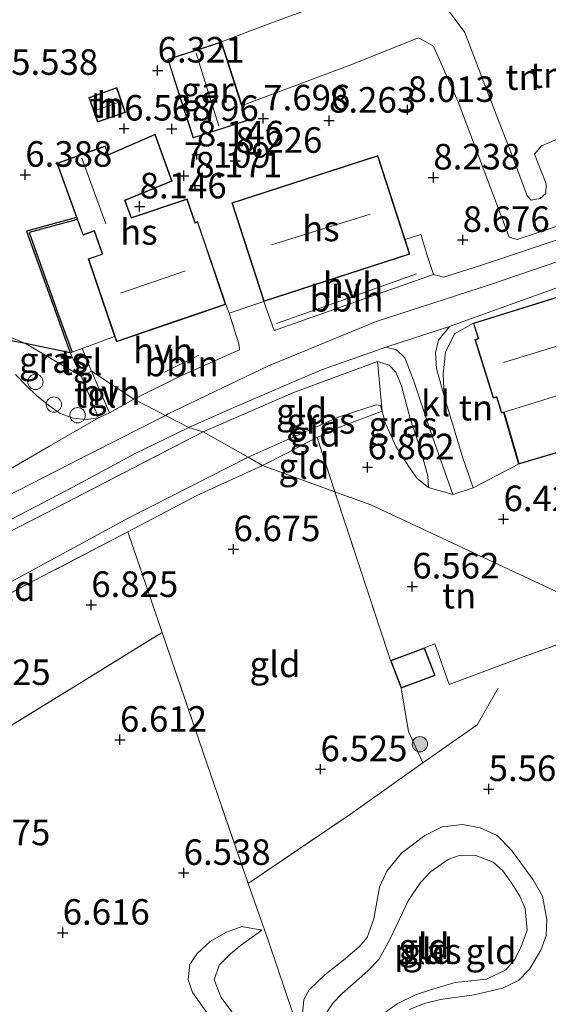
# Model space of a CAD drawing. Units: metres. Extents: x 159998 to 170008, y 424998 to 428099.
# Drawn here: x 161614 to 161666, y 426937 to 427033 of the extents above; entities that cross this region are included whole.
import ezdxf
from ezdxf.enums import TextEntityAlignment as Align

# ---------------------------------------------------------------- set-up
doc = ezdxf.new("R2010")
doc.units = ezdxf.units.M
doc.linetypes.add('IE-TERREINAFSCHEIDING', pattern=[10, 8, -2])
doc.layers.get('0').update_dxf_attribs({"lineweight": 25})
for name, color, linetype, lineweight in [('B-ME-AL-OVERIG-L-B1', 7, 'Continuous', 18), ('B-ME-AL-OVERIG-S-B1', 7, 'Continuous', 18), ('B-ME-GR-BOOM-S-B1', 93, 'Continuous', 18), ('B-ME-GW-GRONDWERKLIJN-L-B1', 10, 'Continuous', 25), ('B-ME-GW-HOOGTEPUNT-S-B1', 10, 'Continuous', 25), ('B-ME-GW-KRUINLIJN-L-B1', 93, 'Continuous', 18), ('B-ME-GW-TEENLIJN-L-B1', 93, 'Continuous', 18), ('B-ME-IE-GRASLAND-GV-B6', 93, 'Continuous', 18), ('B-ME-IE-GRONDWERKLIJN-GROND_INGERICHT-GV-B6', 253, 'Continuous', 18), ('B-ME-IE-HULPGEOMETRIE-L-B1', 53, 'Continuous', 18), ('B-ME-IE-TERREINAFSCHEIDING-DOORGANG-L-B1', 8, 'IE-TERREINAFSCHEIDING-KUNSTMATIG-OPEN', 18), ('B-ME-IE-TERREINAFSCHEIDING-HAAG-L-B1', 10, 'Continuous', 25), ('B-ME-IE-TERREINAFSCHEIDING-RASTERHEKWERK-L-B1', 8, 'IE-TERREINAFSCHEIDING', 18), ('B-ME-KG-KADASTRAAL-DAKRAND-L-B1', 13, 'Continuous', 18), ('B-ME-KG-KADASTRAAL-NOKLIJN-L-B1', 13, 'Continuous', 18), ('B-ME-OG-BEBOUWING-GV-B6', 173, 'Continuous', 18), ('B-ME-OG-BREUK-L-B1', 10, 'Continuous', 25), ('B-ME-OG-WATER-GV-B6', 153, 'Continuous', 18), ('B-ME-VH-VERH_SOORT-BITUMEN-GV-B6', 8, 'IE-TERREINAFSCHEIDING-NATUURLIJK-HOUTWAL', 18), ('B-ME-VH-VERH_SOORT-HALF_VERHARDING-GV-B6', 8, 'IE-TERREINAFSCHEIDING-NATUURLIJK-HOUTWAL', 18), ('B-ME-VH-VERH_SOORT-KLINKERS-GV-B6', 8, 'IE-TERREINAFSCHEIDING-NATUURLIJK-HOUTWAL', 18), ('B-ME-VH-VERH_SOORT-TEGELS-GV-B6', 8, 'Continuous', 18)]:
    doc.layers.add(name, color=color, linetype=linetype, lineweight=lineweight)
doc.styles.add('NLCS-ISO', font='NLCS-ISO.TTF')
doc.linetypes.add('IE-TERREINAFSCHEIDING-KUNSTMATIG-OPEN', pattern='A,7,-1.5,[67,NLCS.SHX,S=0.75,R=0,X=0,Y=0],-1.5', length=10)
doc.linetypes.add('IE-TERREINAFSCHEIDING-NATUURLIJK-HOUTWAL', pattern='A,7,-1.5,[67,NLCS.SHX,S=0.75,R=45,X=0,Y=0],-1.5,7,-1.5,[70,NLCS.SHX,S=0.75,R=0,X=0,Y=0],-1.5', length=20)

# ---------------------------------------------------------------- blocks, each defined once
blk = doc.blocks.new('dtb')
blk.add_circle((0, 0), 0.75)
blk = doc.blocks.new('boom')
blk.add_hatch(color=256).paths.add_polyline_path([(-0.75, 0, 1), (0.75, 0, 1)])
blk.add_circle((0, 0), 0.75)
blk = doc.blocks.new('hoogtepunt')
for p, q in [((-0.5, 0), (0.5, 0)), ((0, 0.5), (0, -0.5))]:
    blk.add_line(p, q)

msp = doc.modelspace()

# ---------------------------------------------------------------- linework, layer by layer
at = {"layer": 'B-ME-AL-OVERIG-L-B1'}
msp.add_line((161631.897, 427000.653, 8.982), (161628.544, 426998.979, 8.892), dxfattribs=at)
msp.add_polyline3d([(161639.505, 427003.733, 8.982), (161646.28, 427006.123, 8.994), (161653.228, 427008.592, 8.937)], dxfattribs=at)
at = {"layer": 'B-ME-GW-GRONDWERKLIJN-L-B1'}
msp.add_polyline3d([(161620.003, 427013.93, 8.279), (161615.279, 427012.642, 8.323), (161618.112, 427004.759, 8.477), (161619.484, 427000.941, 8.551)], dxfattribs=at)
at = {"layer": 'B-ME-GW-KRUINLIJN-L-B1'}
for points in [[(161683.187, 427046.837, 6.176), (161686.114, 427044.051, 7.031), (161689.32, 427039.154, 7.898), (161691.044, 427035.46, 8.595), (161691.036, 427033.062, 8.775), (161690.243, 427030.102, 8.944), (161689.173, 427028.212, 8.978), (161687.225, 427026.654, 8.989), (161668.676, 427018.777, 8.831), (161668.518, 427018.55, 8.888), (161669.47, 427015.182, 8.876), (161668.589, 427013.794, 8.876), (161663.067, 427011.971, 8.708), (161662.29, 427012.192, 8.663), (161657.285, 427025.432, 7.459), (161655.08, 427030.418, 7.02), (161654.845, 427030.937, 6.998), (161653.41, 427031.692, 7.043), (161646.796, 427029.062, 7.29), (161636.135, 427025.087, 7.416)], [(161628.632, 426994.745, 9.022), (161628.915, 426994.888, 9.021), (161638.738, 426999.586, 9.053), (161649.257, 427003.948, 9.122), (161660.464, 427007.551, 9.15), (161672.424, 427011.65, 9.146)], [(161655.932, 426996.627, 7.99), (161655.834, 426998.821, 8.49), (161656.052, 427000.934, 8.79), (161656.943, 427002.736, 8.853), (161658.786, 427003.786, 8.823)], [(161654.405, 426987.673, 6.887), (161654.334, 426988.798, 7.141), (161653.654, 426991.32, 7.56), (161652.603, 426994.442, 8.02), (161651.753, 426997.635, 8.601), (161651.192, 426998.966, 8.795), (161650.546, 426999.669, 8.872), (161649.392, 427000.029, 8.879)], [(161658.767, 426987.644, 6.628), (161657.732, 426990.672, 7.166), (161655.932, 426996.627, 7.99)], [(161477.489, 426919.943, 9.011), (161488.617, 426925.854, 9.269), (161498.97, 426930.65, 9.532), (161509.806, 426935.995, 9.625), (161521.044, 426941.839, 9.649), (161531.975, 426947.258, 9.459), (161539.057, 426950.951, 9.346), (161544.576, 426954.394, 9.172), (161553.365, 426960.516, 9.12), (161559.933, 426965.128, 9.096), (161566.667, 426968.703, 9.12), (161573.222, 426971.544, 9.172), (161580.607, 426974.272, 9.164), (161587.869, 426976.729, 9.193), (161596.676, 426979.437, 9.176), (161607.954, 426984.192, 9.108), (161619.245, 426989.984, 9.059), (161628.632, 426994.745, 9.022)], [(161652.537, 426936.566, 5.576), (161653.982, 426937.168, 5.564), (161655.567, 426937.574, 5.553), (161658.852, 426938.02, 5.564), (161661.634, 426938.655, 5.598), (161663.213, 426939.421, 5.564), (161664.274, 426940.526, 5.564), (161665.406, 426942.392, 5.553), (161665.907, 426943.815, 5.576), (161665.968, 426945.404, 5.587), (161665.567, 426947.668, 5.531), (161664.632, 426949.275, 5.497), (161662.538, 426952.177, 5.452), (161661.108, 426953.611, 5.463), (161659.461, 426954.375, 5.564), (161657.712, 426954.676, 5.587), (161655.73, 426954.455, 5.609), (161654.023, 426953.63, 5.677), (161651.748, 426951.872, 5.654), (161650.302, 426950.124, 5.632), (161649.605, 426948.56, 5.564), (161649.039, 426945.442, 5.632), (161648.397, 426943.642, 5.699), (161647.619, 426942.717, 5.699), (161646.083, 426941.398, 5.711), (161644.268, 426940.004, 5.711), (161642.704, 426938.515, 5.598), (161642.201, 426937.559, 5.621), (161642.061, 426936.143, 5.621)], [(161596.991, 426881.67, 6.547), (161604.154, 426889.18, 6.48), (161608.13, 426892.697, 6.525), (161612.898, 426896.417, 6.536), (161618.772, 426901.834, 6.468), (161625.64, 426908.273, 6.345), (161631.086, 426914.173, 6.356), (161636.608, 426920.367, 6.401), (161638.864, 426922.741, 6.288), (161639.969, 426924.438, 6.277), (161640.249, 426925.658, 6.243), (161639.432, 426927.578, 6.21), (161637.318, 426930.523, 6.255), (161633.085, 426935.736, 6.412), (161631.272, 426938.246, 6.446), (161630.854, 426939.514, 6.446), (161631.018, 426940.993, 6.513), (161631.737, 426942.047, 6.592), (161633.014, 426943.249, 6.637), (161634.553, 426944.102, 6.513), (161636.104, 426944.7, 6.367), (161638.085, 426944.348, 6.108)]]:
    msp.add_polyline3d(points, dxfattribs=at)
at = {"layer": 'B-ME-GW-TEENLIJN-L-B1'}
msp.add_line((161658.767, 426987.644, 6.628), (161663.225, 426989.971, 6.618), dxfattribs=at)
for points in [[(161634.129, 427031.319, 5.943), (161638.349, 427032.917, 5.864), (161643.126, 427034.664, 5.876), (161647.962, 427036.28, 5.684), (161650.576, 427036.943, 5.426), (161652.711, 427037.285, 5.358), (161653.652, 427036.931, 5.358), (161654.902, 427036.352, 5.358), (161657.968, 427032.224, 5.808), (161660.414, 427025.786, 6.157), (161662.517, 427020.338, 6.416), (161664.056, 427016.247, 6.663), (161664.463, 427015.807, 6.663), (161665.319, 427015.986, 6.652), (161665.889, 427016.452, 6.528), (161665.925, 427017.406, 6.416), (161664.765, 427020.314, 6.224), (161665.471, 427021.131, 6.269), (161672.871, 427024.246, 6.427)], [(161649.871, 426995.159, 7.06), (161649.68, 426995.697, 7.038), (161649.28, 426995.776, 7.06), (161645.562, 426994.561, 7.105), (161636.728, 426990.664, 7.028)], [(161649.871, 426995.159, 7.06), (161650.184, 426993.94, 6.992), (161651.238, 426991.649, 6.903), (161652.445, 426989.774, 6.887), (161653.274, 426988.562, 6.83), (161654.405, 426987.673, 6.887)], [(161636.728, 426990.664, 7.028), (161625.048, 426984.702, 7.173), (161609.079, 426976.068, 7.341), (161592.93, 426967.717, 7.364), (161589.185, 426966.021, 7.506)], [(161638.085, 426944.348, 6.108), (161635.954, 426942.802, 5.985), (161635.01, 426942.015, 5.996), (161633.899, 426940.916, 6.018), (161633.419, 426939.485, 6.018), (161634.099, 426937.756, 6.041), (161638.671, 426931.653, 5.85), (161640.785, 426929.014, 5.726), (161641.952, 426926.612, 5.636), (161642.153, 426924.534, 5.681), (161641.472, 426922.312, 5.636), (161629.662, 426909.112, 5.726), (161622.234, 426900.818, 5.715), (161612.53, 426891.482, 5.715), (161606.496, 426887.341, 5.58), (161596.909, 426876.668, 5.658), (161590.145, 426869.276, 5.692), (161584.324, 426863.902, 5.67), (161578.957, 426858.763, 5.681), (161574.62, 426854.762, 5.681), (161570.741, 426851.262, 5.85)]]:
    msp.add_polyline3d(points, dxfattribs=at)
at = {"layer": 'B-ME-IE-GRASLAND-GV-B6'}
for points in [[(161609.958, 427002.681, 7.663), (161614.938, 427001.786, 8.274), (161620.401, 426998.537, 8.658), (161622.063, 426994.491, 9.043), (161620.849, 426994.352, 9.011), (161619.56, 426994.464, 8.906), (161618.268, 426994.965, 8.821), (161617.167, 426995.749, 8.728), (161615.999, 426996.7, 8.58), (161615.076, 426997.595, 8.463), (161613.958, 426998.746, 8.39)], [(161619.297, 427000.873, 8.541), (161620.401, 426998.537, 8.658), (161614.938, 427001.786, 8.274), (161619.297, 427000.873, 8.541)], [(161656.769, 426986.991, 6.753), (161654.405, 426987.673, 6.887), (161654.334, 426988.798, 7.141), (161653.654, 426991.32, 7.56), (161652.603, 426994.442, 8.02), (161651.753, 426997.635, 8.601), (161651.192, 426998.966, 8.795), (161650.546, 426999.669, 8.872), (161649.392, 427000.029, 8.879), (161641.105, 426996.954, 8.857), (161632.341, 426993.13, 8.694), (161630.917, 426993.573, 8.935), (161635.385, 426995.544, 8.913), (161643.928, 426999.203, 8.89), (161649.318, 427001.107, 8.987), (161650.208, 427001.422, 9.003), (161651.271, 427001.176, 8.878), (161652.084, 427000.369, 8.69), (161652.935, 426998.18, 8.478), (161654.602, 426993.2, 7.678), (161656.769, 426986.991, 6.753)], [(161654.405, 426987.673, 6.887), (161653.274, 426988.562, 6.83), (161652.445, 426989.774, 6.887), (161651.238, 426991.649, 6.903), (161650.184, 426993.94, 6.992), (161649.871, 426995.159, 7.06), (161649.392, 427000.029, 8.879), (161650.546, 426999.669, 8.872), (161651.192, 426998.966, 8.795), (161651.753, 426997.635, 8.601), (161652.603, 426994.442, 8.02), (161653.654, 426991.32, 7.56), (161654.334, 426988.798, 7.141), (161654.405, 426987.673, 6.887)], [(161632.341, 426993.13, 8.694), (161616.918, 426985.18, 8.907), (161607.127, 426980.167, 8.958), (161600.984, 426977.646, 8.891), (161594.027, 426974.965, 8.969), (161590.565, 426973.762, 9.003), (161586.071, 426972.196, 9.026), (161585.507, 426973.442, 9.05), (161589.213, 426974.533, 9.132), (161595.967, 426977.017, 9.053), (161604.303, 426980.129, 9.172), (161610.72, 426983.129, 8.98), (161619.574, 426987.71, 8.992), (161625.675, 426991.016, 8.949), (161630.917, 426993.573, 8.935), (161632.341, 426993.13, 8.694)]]:
    msp.add_polyline3d(points, dxfattribs=at)
at = {"layer": 'B-ME-IE-GRONDWERKLIJN-GROND_INGERICHT-GV-B6'}
for points in [[(161636.135, 427025.087, 7.416), (161634.129, 427031.319, 5.943), (161638.349, 427032.917, 5.864), (161643.126, 427034.664, 5.876), (161647.962, 427036.28, 5.684), (161650.576, 427036.943, 5.426), (161652.711, 427037.285, 5.358), (161653.652, 427036.931, 5.358), (161654.902, 427036.352, 5.358), (161657.968, 427032.224, 5.808), (161660.414, 427025.786, 6.157), (161662.517, 427020.338, 6.416), (161664.056, 427016.247, 6.663), (161664.463, 427015.807, 6.663), (161665.319, 427015.986, 6.652), (161665.889, 427016.452, 6.528), (161665.925, 427017.406, 6.416), (161664.765, 427020.314, 6.224), (161665.471, 427021.131, 6.269), (161672.871, 427024.246, 6.427)], [(161672.871, 427024.246, 6.427), (161665.471, 427021.131, 6.269), (161664.765, 427020.314, 6.224), (161665.925, 427017.406, 6.416), (161665.889, 427016.452, 6.528), (161665.319, 427015.986, 6.652), (161664.463, 427015.807, 6.663), (161664.056, 427016.247, 6.663), (161662.517, 427020.338, 6.416), (161660.414, 427025.786, 6.157), (161657.968, 427032.224, 5.808), (161654.902, 427036.352, 5.358), (161653.652, 427036.931, 5.358), (161652.711, 427037.285, 5.358), (161650.576, 427036.943, 5.426), (161647.962, 427036.28, 5.684), (161643.126, 427034.664, 5.876), (161638.349, 427032.917, 5.864), (161634.129, 427031.319, 5.943)], [(161634.129, 427031.319, 5.943), (161628.852, 427029.621, 5.733), (161630.18, 427025.488, 6.488), (161630.236, 427025.315, 6.52), (161631.34, 427021.888, 7.105), (161631.39, 427021.905, 8.332), (161636.618, 427023.588, 7.944), (161636.135, 427025.087, 7.416), (161646.796, 427029.062, 7.29), (161653.41, 427031.692, 7.043), (161654.845, 427030.937, 6.998), (161655.08, 427030.418, 7.02), (161657.285, 427025.432, 7.459), (161662.29, 427012.192, 8.663), (161663.067, 427011.971, 8.708), (161668.589, 427013.794, 8.876)], [(161668.589, 427013.794, 8.876), (161663.067, 427011.971, 8.708), (161662.29, 427012.192, 8.663), (161657.285, 427025.432, 7.459), (161655.08, 427030.418, 7.02), (161654.845, 427030.937, 6.998), (161653.41, 427031.692, 7.043), (161646.796, 427029.062, 7.29), (161636.135, 427025.087, 7.416)], [(161622.546, 427026.371, 6.12), (161621.126, 427025.881, 6.225), (161621.975, 427023.437, 6.507), (161624.728, 427024.392, 6.378), (161623.879, 427026.833, 6.152), (161622.546, 427026.371, 6.12)], [(161668.662, 427012.473, 8.991), (161659.4, 427009.397, 9.129), (161655.862, 427008.28, 9.037), (161654.889, 427008.528, 9.002), (161654.368, 427010.097, 8.96), (161653.639, 427012.437, 8.811), (161652.11, 427011.955, 8.84), (161649.429, 427020.198, 8.501), (161635.142, 427015.551, 8.501), (161638.284, 427005.888, 8.501), (161634.867, 427004.76, 8.804), (161634.562, 427005.615, 8.807), (161634.393, 427006.109, 8.799), (161631.789, 427013.734, 8.678), (161631.546, 427013.641, 8.67), (161630.764, 427015.951, 8.642), (161625.302, 427014.108, 8.416), (161625.01, 427014.913, 8.36), (161624.993, 427014.96, 7.144), (161624.692, 427015.791, 7.996), (161629.288, 427017.674, 7.177), (161627.637, 427022.266, 6.903), (161623.053, 427020.299, 6.927), (161622.747, 427021.148, 6.745), (161618.006, 427019.429, 6.673), (161619.936, 427014.114, 7.068), (161620.003, 427013.93, 8.279), (161620.561, 427012.389, 8.347), (161621.67, 427012.789, 8.371), (161622.445, 427010.543, 8.387), (161621.058, 427010.07, 8.412), (161623.66, 427002.455, 8.782), (161620.469, 427001.298, 8.606), (161619.484, 427000.941, 8.551), (161619.297, 427000.873, 8.541), (161614.938, 427001.786, 8.274), (161599.484, 427008.155, 6.528)], [(161670.188, 427007.334, 8.666), (161658.786, 427003.786, 8.823), (161656.943, 427002.736, 8.853), (161656.052, 427000.934, 8.79), (161655.834, 426998.821, 8.49), (161655.932, 426996.627, 7.99), (161655.181, 426999.337, 8.478), (161655.069, 427000.881, 8.653), (161655.379, 427002.112, 8.653), (161656.442, 427003.443, 9.041), (161657.793, 427003.93, 8.921), (161676.125, 427010.535, 8.974)], [(161614.938, 427001.786, 8.274), (161609.958, 427002.681, 7.663), (161606.291, 427003.538, 7.372), (161603.155, 427004.374, 7.061), (161602.157, 427005.189, 7.045), (161600.824, 427006.68, 6.738), (161599.484, 427008.155, 6.528), (161614.938, 427001.786, 8.274)], [(161663.225, 426989.971, 6.618), (161658.767, 426987.644, 6.628), (161657.732, 426990.672, 7.166), (161655.932, 426996.627, 7.99), (161655.834, 426998.821, 8.49), (161656.052, 427000.934, 8.79), (161656.943, 427002.736, 8.853), (161658.786, 427003.786, 8.823), (161659.26, 427002.262, 8.733), (161658.929, 427002.162, 8.733), (161660.415, 426997.458, 8.454), (161660.499, 426997.19, 7.719), (161660.738, 426996.435, 7.658), (161661.043, 426996.532, 7.658), (161661.532, 426994.961, 7.366), (161661.755, 426995.031, 7.393), (161663.225, 426989.971, 6.618)], [(161649.871, 426995.159, 7.06), (161649.68, 426995.697, 7.038), (161649.28, 426995.776, 7.06), (161645.562, 426994.561, 7.105), (161636.728, 426990.664, 7.028), (161632.341, 426993.13, 8.694), (161641.105, 426996.954, 8.857), (161649.392, 427000.029, 8.879), (161649.871, 426995.159, 7.06)], [(161649.871, 426995.159, 7.06), (161645.517, 426993.532, 7.092), (161643.484, 426992.563, 7.07), (161642.178, 426991.941, 7.056), (161640.573, 426991.089, 6.992), (161638.15, 426989.85, 6.951), (161636.728, 426990.664, 7.028), (161645.562, 426994.561, 7.105), (161649.28, 426995.776, 7.06), (161649.68, 426995.697, 7.038), (161649.871, 426995.159, 7.06)], [(161673.253, 426974.544, 6.038), (161648.749, 426985.976, 6.85), (161645.236, 426987.26, 6.925), (161643.484, 426992.563, 7.07), (161645.517, 426993.532, 7.092), (161649.871, 426995.159, 7.06), (161650.184, 426993.94, 6.992), (161651.238, 426991.649, 6.903), (161652.445, 426989.774, 6.887), (161653.274, 426988.562, 6.83), (161654.405, 426987.673, 6.887), (161656.769, 426986.991, 6.753), (161658.767, 426987.644, 6.628), (161663.225, 426989.971, 6.618), (161683.375, 426995.944, 6.618)], [(161636.728, 426990.664, 7.028), (161625.048, 426984.702, 7.173), (161609.079, 426976.068, 7.341), (161592.93, 426967.717, 7.364), (161589.185, 426966.021, 7.506), (161588.388, 426967.921, 8.434), (161588.067, 426967.787, 8.717), (161586.071, 426972.196, 9.026), (161590.565, 426973.762, 9.003), (161594.027, 426974.965, 8.969), (161600.984, 426977.646, 8.891), (161607.127, 426980.167, 8.958), (161616.918, 426985.18, 8.907), (161632.341, 426993.13, 8.694), (161636.728, 426990.664, 7.028)], [(161645.236, 426987.26, 6.925), (161645.14, 426987.295, 6.884), (161638.15, 426989.85, 6.951), (161640.573, 426991.089, 6.992), (161642.178, 426991.941, 7.056), (161643.484, 426992.563, 7.07), (161645.236, 426987.26, 6.925)], [(161638.15, 426989.85, 6.951), (161631.721, 426986.907, 7.049), (161624.941, 426983.332, 7.045), (161615.789, 426978.568, 7.055), (161604.188, 426972.467, 7.134), (161595.081, 426967.462, 7.275), (161589.843, 426964.459, 7.521), (161589.185, 426966.021, 7.506), (161592.93, 426967.717, 7.364), (161609.079, 426976.068, 7.341), (161625.048, 426984.702, 7.173), (161636.728, 426990.664, 7.028), (161638.15, 426989.85, 6.951)], [(161645.236, 426987.26, 6.925), (161650.689, 426970.751, 6.472), (161651.709, 426968.039, 6.472), (161652.443, 426963.808, 6.483), (161653.826, 426960.716, 6.399), (161646.765, 426955.711, 6.54), (161636.723, 426948.927, 6.742), (161633.804, 426957.454, 6.815), (161632.339, 426961.735, 6.851), (161628.325, 426973.493, 6.851), (161624.941, 426983.332, 7.045), (161631.721, 426986.907, 7.049), (161638.15, 426989.85, 6.951), (161645.14, 426987.295, 6.884), (161645.236, 426987.26, 6.925)], [(161673.253, 426974.544, 6.038), (161663.677, 426971.104, 6.402), (161656.423, 426968.393, 6.672), (161655.028, 426972.393, 6.615), (161654.013, 426972.001, 6.472), (161650.689, 426970.751, 6.472), (161645.236, 426987.26, 6.925), (161648.749, 426985.976, 6.85), (161673.253, 426974.544, 6.038)], [(161628.325, 426973.493, 6.851), (161595.394, 426953.236, 6.603), (161590.027, 426964.022, 7.392), (161589.843, 426964.459, 7.521), (161595.081, 426967.462, 7.275), (161604.188, 426972.467, 7.134), (161615.789, 426978.568, 7.055), (161624.941, 426983.332, 7.045), (161628.325, 426973.493, 6.851)], [(161671.735, 426933.578, 5.794), (161664.442, 426918.308, 5.839), (161654.607, 426898.193, 5.794), (161645.325, 426924.328, 5.727), (161641.133, 426936.116, 5.817), (161638.775, 426943.166, 5.952), (161636.723, 426948.927, 6.742), (161646.765, 426955.711, 6.54), (161653.826, 426960.716, 6.399), (161652.443, 426963.808, 6.483), (161651.709, 426968.039, 6.472), (161655.033, 426969.288, 6.472), (161654.013, 426972.001, 6.472), (161655.028, 426972.393, 6.615), (161656.423, 426968.393, 6.672), (161663.677, 426971.104, 6.402), (161673.253, 426974.544, 6.038)], [(161546.088, 426874.38, 5.916), (161532.991, 426887.941, 6.141), (161521.187, 426900.273, 6.647), (161514.466, 426907.64, 6.884), (161529.38, 426915.828, 6.737), (161546.625, 426925.305, 6.715), (161554.932, 426929.796, 6.287), (161553.681, 426938.646, 6.94), (161552.392, 426948.61, 7.739), (161551.824, 426952.383, 8.235), (161552.509, 426953.005, 8.255), (161556.208, 426956.707, 8.704), (161560.397, 426959.593, 8.727), (161561.348, 426960.251, 8.9), (161565.316, 426952.843, 7.975), (161569.012, 426945.731, 7.013), (161573.147, 426939.158, 6.637), (161595.394, 426953.236, 6.603), (161628.325, 426973.493, 6.851), (161632.339, 426961.735, 6.851)], [(161632.339, 426961.735, 6.851), (161633.804, 426957.454, 6.815), (161636.723, 426948.927, 6.742), (161638.775, 426943.166, 5.952), (161641.133, 426936.116, 5.817), (161645.325, 426924.328, 5.727), (161654.607, 426898.193, 5.794), (161641.156, 426873.996, 5.828)], [(161652.537, 426936.566, 5.576), (161653.982, 426937.168, 5.564), (161655.567, 426937.574, 5.553), (161658.852, 426938.02, 5.564), (161661.634, 426938.655, 5.598), (161663.213, 426939.421, 5.564), (161664.274, 426940.526, 5.564), (161665.406, 426942.392, 5.553), (161665.907, 426943.815, 5.576), (161665.968, 426945.404, 5.587), (161665.567, 426947.668, 5.531), (161664.632, 426949.275, 5.497), (161662.538, 426952.177, 5.452), (161661.108, 426953.611, 5.463), (161659.461, 426954.375, 5.564), (161657.712, 426954.676, 5.587), (161655.73, 426954.455, 5.609), (161654.023, 426953.63, 5.677), (161651.748, 426951.872, 5.654), (161650.302, 426950.124, 5.632), (161649.605, 426948.56, 5.564), (161649.039, 426945.442, 5.632), (161648.397, 426943.642, 5.699), (161647.619, 426942.717, 5.699), (161646.083, 426941.398, 5.711), (161644.268, 426940.004, 5.711), (161642.704, 426938.515, 5.598), (161642.201, 426937.559, 5.621), (161642.061, 426936.143, 5.621)], [(161642.061, 426936.143, 5.621), (161642.201, 426937.559, 5.621), (161642.704, 426938.515, 5.598), (161644.268, 426940.004, 5.711), (161646.083, 426941.398, 5.711), (161647.619, 426942.717, 5.699), (161648.397, 426943.642, 5.699), (161649.039, 426945.442, 5.632), (161649.605, 426948.56, 5.564), (161650.302, 426950.124, 5.632), (161651.748, 426951.872, 5.654), (161654.023, 426953.63, 5.677), (161655.73, 426954.455, 5.609), (161657.712, 426954.676, 5.587), (161659.461, 426954.375, 5.564), (161661.108, 426953.611, 5.463), (161662.538, 426952.177, 5.452), (161664.632, 426949.275, 5.497), (161665.567, 426947.668, 5.531), (161665.968, 426945.404, 5.587), (161665.907, 426943.815, 5.576), (161665.406, 426942.392, 5.553), (161664.274, 426940.526, 5.564), (161663.213, 426939.421, 5.564), (161661.634, 426938.655, 5.598), (161658.852, 426938.02, 5.564), (161655.567, 426937.574, 5.553), (161653.982, 426937.168, 5.564), (161652.537, 426936.566, 5.576)], [(161649.372, 426935.735, 4.737), (161651.335, 426937.144, 4.737), (161653.13, 426938.009, 4.737), (161654.484, 426938.466, 4.737), (161656.996, 426939.239, 4.737), (161660.084, 426939.544, 4.737), (161661.965, 426940.447, 4.737), (161662.853, 426941.474, 4.737), (161663.475, 426942.744, 4.737), (161664.046, 426944.355, 4.737), (161663.873, 426946.463, 4.737), (161663.325, 426947.672, 4.737), (161662.527, 426948.975, 4.737), (161661.681, 426950.154, 4.737), (161660.718, 426951.018, 4.737), (161659.024, 426951.656, 4.737), (161657.498, 426951.694, 4.737), (161656.336, 426951.272, 4.737), (161654.592, 426950.066, 4.737), (161653.617, 426949.001, 4.737), (161652.402, 426947.202, 4.737), (161650.647, 426943.493, 4.737), (161649.529, 426941.478, 4.737), (161648.469, 426940.374, 4.737), (161645.899, 426938.118, 4.737), (161645.058, 426937.217, 4.737), (161644.429, 426936.308, 4.737)], [(161638.085, 426944.348, 6.108), (161635.954, 426942.802, 5.985), (161635.01, 426942.015, 5.996), (161633.899, 426940.916, 6.018), (161633.419, 426939.485, 6.018), (161634.099, 426937.756, 6.041), (161638.671, 426931.653, 5.85), (161640.785, 426929.014, 5.726), (161641.952, 426926.612, 5.636), (161642.153, 426924.534, 5.681), (161641.472, 426922.312, 5.636), (161629.662, 426909.112, 5.726), (161622.234, 426900.818, 5.715), (161612.53, 426891.482, 5.715), (161606.496, 426887.341, 5.58), (161596.909, 426876.668, 5.658)], [(161596.991, 426881.67, 6.547), (161604.154, 426889.18, 6.48), (161608.13, 426892.697, 6.525), (161612.898, 426896.417, 6.536), (161618.772, 426901.834, 6.468), (161625.64, 426908.273, 6.345), (161631.086, 426914.173, 6.356), (161636.608, 426920.367, 6.401), (161638.864, 426922.741, 6.288), (161639.969, 426924.438, 6.277), (161640.249, 426925.658, 6.243), (161639.432, 426927.578, 6.21), (161637.318, 426930.523, 6.255), (161633.085, 426935.736, 6.412), (161631.272, 426938.246, 6.446), (161630.854, 426939.514, 6.446), (161631.018, 426940.993, 6.513), (161631.737, 426942.047, 6.592), (161633.014, 426943.249, 6.637), (161634.553, 426944.102, 6.513), (161636.104, 426944.7, 6.367), (161638.085, 426944.348, 6.108)], [(161638.671, 426931.653, 5.85), (161634.099, 426937.756, 6.041), (161633.419, 426939.485, 6.018), (161633.899, 426940.916, 6.018), (161635.01, 426942.015, 5.996), (161635.954, 426942.802, 5.985), (161638.085, 426944.348, 6.108), (161636.104, 426944.7, 6.367), (161634.553, 426944.102, 6.513), (161633.014, 426943.249, 6.637), (161631.737, 426942.047, 6.592), (161631.018, 426940.993, 6.513), (161630.854, 426939.514, 6.446), (161631.272, 426938.246, 6.446), (161633.085, 426935.736, 6.412)]]:
    msp.add_polyline3d(points, dxfattribs=at)
at = {"layer": 'B-ME-IE-HULPGEOMETRIE-L-B1'}
msp.add_polyline3d([(161540.578, 427045.745, 5.059), (161544.18, 427042.982, 5.166), (161563.863, 427028.75, 5.309), (161580.996, 427016.519, 5.475), (161582.763, 427015.931, 5.467), (161582.985, 427015.608, 5.467), (161587.26, 427013.794, 5.628), (161592.507, 427011.125, 6.072), (161597.552, 427008.791, 6.366), (161599.484, 427008.155, 6.528), (161614.938, 427001.786, 8.274), (161620.401, 426998.537, 8.658), (161621.396, 426999.069, 8.738), (161625.526, 426996.338, 9.021), (161630.917, 426993.573, 8.935), (161632.341, 426993.13, 8.694), (161636.728, 426990.664, 7.028), (161638.15, 426989.85, 6.951), (161645.14, 426987.295, 6.884), (161645.236, 426987.26, 6.925), (161648.749, 426985.976, 6.85), (161673.253, 426974.544, 6.038)], dxfattribs=at)
at = {"layer": 'B-ME-IE-TERREINAFSCHEIDING-DOORGANG-L-B1'}
for p, q in [((161640.573, 426991.089, 6.992), (161642.178, 426991.941, 7.056)), ((161651.709, 426968.039, 6.472), (161652.443, 426963.808, 6.483)), ((161633.804, 426957.454, 6.815), (161632.339, 426961.735, 6.851))]:
    msp.add_line(p, q, dxfattribs=at)
msp.add_polyline3d([(161619.297, 427000.873, 8.541), (161619.484, 427000.941, 8.551), (161620.469, 427001.298, 8.606)], dxfattribs=at)
at = {"layer": 'B-ME-IE-TERREINAFSCHEIDING-HAAG-L-B1'}
msp.add_line((161619.297, 427000.873, 8.541), (161614.938, 427001.786, 8.274), dxfattribs=at)
msp.add_polyline3d([(161614.938, 427001.786, 8.274), (161609.958, 427002.681, 7.663), (161606.291, 427003.538, 7.372), (161603.155, 427004.374, 7.061), (161602.157, 427005.189, 7.045), (161600.824, 427006.68, 6.738), (161599.484, 427008.155, 6.528)], dxfattribs=at)
at = {"layer": 'B-ME-IE-TERREINAFSCHEIDING-RASTERHEKWERK-L-B1'}
for p, q in [((161620.469, 427001.298, 8.606), (161623.66, 427002.455, 8.782)), ((161643.484, 426992.563, 7.07), (161645.236, 426987.26, 6.925)), ((161638.15, 426989.85, 6.951), (161640.573, 426991.089, 6.992)), ((161645.236, 426987.26, 6.925), (161650.689, 426970.751, 6.472)), ((161595.394, 426953.236, 6.603), (161628.325, 426973.493, 6.851)), ((161636.723, 426948.927, 6.742), (161633.804, 426957.454, 6.815))]:
    msp.add_line(p, q, dxfattribs=at)
for points in [[(161586.071, 426972.196, 9.026), (161590.565, 426973.762, 9.003), (161594.027, 426974.965, 8.969), (161600.984, 426977.646, 8.891), (161607.127, 426980.167, 8.958), (161616.918, 426985.18, 8.907), (161632.341, 426993.13, 8.694), (161641.105, 426996.954, 8.857), (161649.392, 427000.029, 8.879)], [(161649.392, 427000.029, 8.879), (161649.871, 426995.159, 7.06), (161645.517, 426993.532, 7.092), (161643.484, 426992.563, 7.07), (161642.178, 426991.941, 7.056)], [(161638.15, 426989.85, 6.951), (161631.721, 426986.907, 7.049), (161624.941, 426983.332, 7.045), (161615.789, 426978.568, 7.055), (161604.188, 426972.467, 7.134), (161595.081, 426967.462, 7.275), (161589.843, 426964.459, 7.521)], [(161632.339, 426961.735, 6.851), (161628.325, 426973.493, 6.851), (161624.941, 426983.332, 7.045)], [(161654.013, 426972.001, 6.472), (161655.028, 426972.393, 6.615), (161656.423, 426968.393, 6.672), (161663.677, 426971.104, 6.402), (161673.253, 426974.544, 6.038)], [(161653.826, 426960.716, 6.399), (161659.152, 426964.441, 6.315), (161661.222, 426968.031, 6.382)], [(161602.755, 426809.205, 5.828), (161619.867, 426837.482, 5.78), (161624.953, 426845.534, 5.862), (161641.156, 426873.996, 5.828), (161654.607, 426898.193, 5.794), (161645.325, 426924.328, 5.727), (161641.133, 426936.116, 5.817), (161638.775, 426943.166, 5.952), (161636.723, 426948.927, 6.742), (161646.765, 426955.711, 6.54), (161653.826, 426960.716, 6.399), (161652.443, 426963.808, 6.483)]]:
    msp.add_polyline3d(points, dxfattribs=at)
at = {"layer": 'B-ME-KG-KADASTRAAL-DAKRAND-L-B1'}
for points in [[(161630.285, 427025.329, 10.937), (161628.914, 427029.589, 10.937), (161634.097, 427031.256, 10.937), (161636.555, 427023.618, 10.937), (161631.372, 427021.951, 10.957), (161630.285, 427025.329, 10.937)], [(161622.56, 427026.325, 8.053), (161623.846, 427026.771, 8.053), (161624.662, 427024.424, 8.133), (161622.006, 427023.501, 8.133), (161621.19, 427025.848, 8.02), (161622.56, 427026.325, 8.053)], [(161629.66, 427003.994, 11.849), (161623.863, 427002.014, 11.849), (161621.123, 427010.039, 11.716), (161622.509, 427010.512, 11.716), (161621.7, 427012.855, 10.921), (161620.591, 427012.453, 10.187), (161618.07, 427019.396, 10.211), (161622.716, 427021.083, 10.247), (161623.024, 427020.233, 10.247), (161627.608, 427022.198, 8.92), (161629.223, 427017.702, 8.92), (161624.627, 427015.819, 10.215), (161625.271, 427014.047, 11.369), (161630.734, 427015.887, 11.369), (161631.514, 427013.577, 11.813), (161631.758, 427013.669, 11.813), (161634.499, 427005.646, 11.813), (161629.66, 427003.994, 11.849)], [(161635.205, 427015.519, 11.538), (161649.397, 427020.135, 11.572), (161652.509, 427010.567, 11.808), (161638.316, 427005.951, 11.707), (161635.205, 427015.519, 11.538)], [(161683.312, 426995.978, 8.368), (161663.259, 426990.033, 8.368), (161661.789, 426995.093, 8.368), (161661.565, 426995.023, 11.31), (161661.076, 426996.595, 12.441), (161660.771, 426996.498, 12.441), (161658.992, 427002.129, 12.428), (161659.323, 427002.229, 12.428), (161658.849, 427003.753, 11.512), (161670.156, 427007.272, 11.512)], [(161653.984, 426971.936, 8.317), (161654.968, 426969.317, 8.362), (161651.738, 426968.103, 8.306), (161650.754, 426970.722, 8.16), (161653.984, 426971.936, 8.317)]]:
    msp.add_polyline3d(points, dxfattribs=at)
at = {"layer": 'B-ME-KG-KADASTRAAL-NOKLIJN-L-B1'}
for p, q in [((161633.875, 427023.045, 12.519), (161631.63, 427030.214, 12.438)), ((161621.802, 427024.613, 8.823), (161623.991, 427025.376, 8.823)), ((161622.807, 427013.499, 11.897), (161620.431, 427019.912, 11.95)), ((161639.035, 427011.434, 16.185), (161648.699, 427014.456, 16.117)), ((161624.24, 427006.722, 15.548), (161630.614, 427008.89, 15.524)), ((161670.046, 427002.472, 14.91), (161661.736, 426999.907, 14.831))]:
    msp.add_line(p, q, dxfattribs=at)
msp.add_polyline3d([(161661.903, 426995.108, 11.154), (161671.992, 426998.221, 11.154), (161672.345, 426997.009, 11.154), (161673.546, 426997.385, 12.304), (161673.628, 426997.142, 12.304), (161674.329, 426999.1, 14.089), (161674.793, 426999.325, 14.346), (161675.234, 426999.404, 14.012), (161676.951, 426998.204, 12.496), (161676.869, 426998.447, 12.533), (161678.103, 426998.81, 11.458)], dxfattribs=at)
at = {"layer": 'B-ME-OG-BEBOUWING-GV-B6'}
for points in [[(161636.135, 427025.087, 7.416), (161636.618, 427023.588, 7.944), (161631.39, 427021.905, 8.332), (161631.34, 427021.888, 7.105), (161630.236, 427025.315, 6.52), (161630.18, 427025.488, 6.488), (161628.852, 427029.621, 5.733), (161634.129, 427031.319, 5.943), (161636.135, 427025.087, 7.416)], [(161622.546, 427026.371, 6.12), (161623.879, 427026.833, 6.152), (161624.728, 427024.392, 6.378), (161621.975, 427023.437, 6.507), (161621.126, 427025.881, 6.225), (161622.546, 427026.371, 6.12)], [(161634.562, 427005.615, 8.807), (161629.676, 427003.947, 8.807), (161623.832, 427001.951, 8.807), (161623.66, 427002.455, 8.782), (161621.058, 427010.07, 8.412), (161622.445, 427010.543, 8.387), (161621.67, 427012.789, 8.371), (161620.561, 427012.389, 8.347), (161620.003, 427013.93, 8.279), (161619.936, 427014.114, 7.068), (161618.006, 427019.429, 6.673), (161622.747, 427021.148, 6.745), (161623.053, 427020.299, 6.927), (161627.637, 427022.266, 6.903), (161629.288, 427017.674, 7.177), (161624.692, 427015.791, 7.996), (161624.993, 427014.96, 7.144), (161625.01, 427014.913, 8.36), (161625.302, 427014.108, 8.416), (161630.764, 427015.951, 8.642), (161631.546, 427013.641, 8.67), (161631.789, 427013.734, 8.678), (161634.393, 427006.109, 8.799), (161634.562, 427005.615, 8.807)], [(161652.11, 427011.955, 8.84), (161652.572, 427010.535, 8.501), (161638.284, 427005.888, 8.501), (161635.142, 427015.551, 8.501), (161649.429, 427020.198, 8.501), (161652.11, 427011.955, 8.84)], [(161683.375, 426995.944, 6.618), (161663.225, 426989.971, 6.618), (161661.755, 426995.031, 7.393), (161661.532, 426994.961, 7.366), (161661.043, 426996.532, 7.658), (161660.738, 426996.435, 7.658), (161660.499, 426997.19, 7.719), (161660.415, 426997.458, 8.454), (161658.929, 427002.162, 8.733), (161659.26, 427002.262, 8.733), (161658.786, 427003.786, 8.823), (161670.188, 427007.334, 8.666)], [(161651.709, 426968.039, 6.472), (161650.689, 426970.751, 6.472), (161654.013, 426972.001, 6.472), (161655.033, 426969.288, 6.472), (161651.709, 426968.039, 6.472)]]:
    msp.add_polyline3d(points, dxfattribs=at)
at = {"layer": 'B-ME-OG-BREUK-L-B1'}
msp.add_polyline3d([(161619.936, 427014.114, 7.068), (161615.017, 427012.778, 6.988), (161617.917, 427004.715, 7.492), (161619.297, 427000.873, 8.541)], dxfattribs=at)
at = {"layer": 'B-ME-OG-WATER-GV-B6'}
msp.add_polyline3d([(161644.429, 426936.308, 4.737), (161645.058, 426937.217, 4.737), (161645.899, 426938.118, 4.737), (161648.469, 426940.374, 4.737), (161649.529, 426941.478, 4.737), (161650.647, 426943.493, 4.737), (161652.402, 426947.202, 4.737), (161653.617, 426949.001, 4.737), (161654.592, 426950.066, 4.737), (161656.336, 426951.272, 4.737), (161657.498, 426951.694, 4.737), (161659.024, 426951.656, 4.737), (161660.718, 426951.018, 4.737), (161661.681, 426950.154, 4.737), (161662.527, 426948.975, 4.737), (161663.325, 426947.672, 4.737), (161663.873, 426946.463, 4.737), (161664.046, 426944.355, 4.737), (161663.475, 426942.744, 4.737), (161662.853, 426941.474, 4.737), (161661.965, 426940.447, 4.737), (161660.084, 426939.544, 4.737), (161656.996, 426939.239, 4.737), (161654.484, 426938.466, 4.737), (161653.13, 426938.009, 4.737), (161651.335, 426937.144, 4.737), (161649.372, 426935.735, 4.737)], dxfattribs=at)
at = {"layer": 'B-ME-VH-VERH_SOORT-BITUMEN-GV-B6'}
for points in [[(161676.125, 427010.535, 8.974), (161657.793, 427003.93, 8.921), (161656.442, 427003.443, 9.041), (161650.208, 427001.422, 9.003), (161649.318, 427001.107, 8.987), (161643.928, 426999.203, 8.89), (161635.385, 426995.544, 8.913), (161630.917, 426993.573, 8.935), (161625.526, 426996.338, 9.021), (161630.09, 426998.599, 9.021), (161635.893, 427001.177, 9.081), (161635.814, 427001.737, 9.063), (161634.867, 427004.76, 8.804), (161638.284, 427005.888, 8.501), (161639.29, 427003.051, 9.053), (161639.576, 427003.157, 8.991), (161646.975, 427005.778, 8.991), (161654.889, 427008.528, 9.002), (161655.862, 427008.28, 9.037), (161659.4, 427009.397, 9.129), (161668.662, 427012.473, 8.991)], [(161560.188, 426967.63, 9.043), (161562.425, 426969.008, 9.009), (161567.166, 426971.207, 9.088), (161572.731, 426973.64, 9.176), (161578.91, 426975.9, 9.115), (161585.207, 426978.123, 9.076), (161591.119, 426980.043, 9.108), (161595.761, 426981.573, 9.075), (161602.96, 426984.354, 9.054), (161607.417, 426986.24, 9.01), (161610.887, 426988.115, 8.934), (161611.13, 426988.246, 8.937), (161613.467, 426989.51, 8.963), (161617.214, 426991.703, 8.954), (161622.063, 426994.491, 9.043), (161623.151, 426994.983, 8.978), (161625.526, 426996.338, 9.021), (161630.917, 426993.573, 8.935)], [(161630.917, 426993.573, 8.935), (161625.675, 426991.016, 8.949), (161619.574, 426987.71, 8.992), (161610.72, 426983.129, 8.98), (161604.303, 426980.129, 9.172), (161595.967, 426977.017, 9.053), (161589.213, 426974.533, 9.132), (161585.507, 426973.442, 9.05), (161581.982, 426972.325, 9.128), (161578.095, 426970.937, 9.112), (161574.43, 426969.483, 8.963), (161571.364, 426968.239, 8.878), (161567.15, 426966.209, 8.788), (161563.329, 426964.191, 8.999), (161560.58, 426962.417, 9.015), (161557.448, 426960.258, 9.015)]]:
    msp.add_polyline3d(points, dxfattribs=at)
at = {"layer": 'B-ME-VH-VERH_SOORT-HALF_VERHARDING-GV-B6'}
for points in [[(161654.368, 427010.097, 8.96), (161654.889, 427008.528, 9.002), (161646.975, 427005.778, 8.991), (161639.576, 427003.157, 8.991), (161639.29, 427003.051, 9.053), (161638.284, 427005.888, 8.501), (161652.572, 427010.535, 8.501), (161652.11, 427011.955, 8.84), (161653.639, 427012.437, 8.811), (161654.368, 427010.097, 8.96)], [(161634.867, 427004.76, 8.804), (161635.814, 427001.737, 9.063), (161635.893, 427001.177, 9.081), (161630.09, 426998.599, 9.021), (161625.526, 426996.338, 9.021), (161621.396, 426999.069, 8.738), (161620.469, 427001.298, 8.606), (161623.66, 427002.455, 8.782), (161623.832, 427001.951, 8.807), (161629.676, 427003.947, 8.807), (161634.562, 427005.615, 8.807), (161634.867, 427004.76, 8.804)], [(161625.526, 426996.338, 9.021), (161623.151, 426994.983, 8.978), (161621.396, 426999.069, 8.738), (161625.526, 426996.338, 9.021)]]:
    msp.add_polyline3d(points, dxfattribs=at)
at = {"layer": 'B-ME-VH-VERH_SOORT-KLINKERS-GV-B6'}
for points in [[(161655.932, 426996.627, 7.99), (161657.732, 426990.672, 7.166), (161658.767, 426987.644, 6.628), (161656.769, 426986.991, 6.753), (161654.602, 426993.2, 7.678), (161652.935, 426998.18, 8.478), (161652.084, 427000.369, 8.69), (161651.271, 427001.176, 8.878), (161650.208, 427001.422, 9.003), (161656.442, 427003.443, 9.041), (161655.379, 427002.112, 8.653), (161655.069, 427000.881, 8.653), (161655.181, 426999.337, 8.478), (161655.932, 426996.627, 7.99)], [(161613.958, 426998.746, 8.39), (161615.076, 426997.595, 8.463), (161615.999, 426996.7, 8.58), (161617.167, 426995.749, 8.728), (161618.268, 426994.965, 8.821), (161619.56, 426994.464, 8.906), (161620.849, 426994.352, 9.011), (161622.063, 426994.491, 9.043), (161617.214, 426991.703, 8.954), (161613.467, 426989.51, 8.963)]]:
    msp.add_polyline3d(points, dxfattribs=at)
at = {"layer": 'B-ME-VH-VERH_SOORT-TEGELS-GV-B6'}
for points in [[(161619.484, 427000.941, 8.551), (161620.469, 427001.298, 8.606), (161621.396, 426999.069, 8.738), (161620.401, 426998.537, 8.658), (161619.297, 427000.873, 8.541), (161619.484, 427000.941, 8.551)], [(161623.151, 426994.983, 8.978), (161622.063, 426994.491, 9.043), (161620.401, 426998.537, 8.658), (161621.396, 426999.069, 8.738), (161623.151, 426994.983, 8.978)]]:
    msp.add_polyline3d(points, dxfattribs=at)

# ---------------------------------------------------------------- block references
at = {"layer": 'B-ME-AL-OVERIG-S-B1', "rotation": 90}
for p in [(161615.905, 426998.021, 8.66), (161617.71, 426995.809, 8.878), (161620.034, 426994.756, 9.043)]:
    msp.add_blockref('dtb', p, dxfattribs=at)
at = {"layer": 'B-ME-GR-BOOM-S-B1', "rotation": 90}
msp.add_blockref('boom', (161653.554, 426962.552, 6.399), dxfattribs=at)
at = {"layer": 'B-ME-GW-HOOGTEPUNT-S-B1', "rotation": 90}
for p in [(161627.865, 427028.51, 6.321), (161627.865, 427028.51, 6.321), (161652.354, 427024.653, 8.013), (161652.354, 427024.653, 8.013), (161638.213, 427023.822, 7.696), (161638.213, 427023.822, 7.696), (161644.66, 427023.604, 8.263), (161644.66, 427023.604, 8.263), (161624.589, 427022.827, 6.538), (161624.589, 427022.827, 6.538), (161629.253, 427022.788, 6.796), (161629.253, 427022.788, 6.796), (161631.723, 427020.297, 8.146), (161631.723, 427020.297, 8.146), (161635.475, 427019.67, 8.226), (161635.475, 427019.67, 8.226), (161614.913, 427018.307, 6.388), (161614.913, 427018.307, 6.388), (161630.434, 427018.203, 7.109), (161630.434, 427018.203, 7.109), (161654.871, 427018.043, 8.238), (161654.871, 427018.043, 8.238), (161631.561, 427017.258, 8.171), (161631.561, 427017.258, 8.171), (161626.109, 427015.21, 8.146), (161626.109, 427015.21, 8.146), (161657.749, 427011.933, 8.676), (161657.749, 427011.933, 8.676), (161648.423, 426989.664, 6.862), (161648.423, 426989.664, 6.862), (161661.743, 426984.588, 6.425), (161661.743, 426984.588, 6.425), (161635.293, 426981.65, 6.675), (161635.293, 426981.65, 6.675), (161652.809, 426977.997, 6.562), (161652.809, 426977.997, 6.562), (161621.372, 426976.187, 6.825), (161621.372, 426976.187, 6.825), (161624.182, 426962.995, 6.612), (161624.182, 426962.995, 6.612), (161643.815, 426960.105, 6.525), (161643.815, 426960.105, 6.525), (161660.288, 426958.166, 5.568), (161660.288, 426958.166, 5.568), (161630.42, 426949.957, 6.538), (161630.42, 426949.957, 6.538), (161618.574, 426944.1, 6.616), (161618.574, 426944.1, 6.616)]:
    msp.add_blockref('hoogtepunt', p, dxfattribs=at)

# ---------------------------------------------------------------- texts
at = {"layer": 'B-ME-AL-OVERIG-L-B1', "ltscale": 0.2, "style": 'NLCS-ISO'}
for p in [(161646.368, 427006.159), (161630.22, 426999.816)]:
    msp.add_text('bbln', height=2.5, dxfattribs=at).set_placement(p, align=Align.MIDDLE_CENTER)
at = {"layer": 'B-ME-GW-HOOGTEPUNT-S-B1', "ltscale": 0.2, "style": 'NLCS-ISO'}
for s, p in [('6.321', (161627.865, 427028.51, 6.321)), ('6.321', (161627.865, 427028.51, 6.321)), ('5.538', (161613.527, 427027.303, 5.538)), ('5.538', (161613.527, 427027.303, 5.538)), ('8.013', (161652.354, 427024.653, 8.013)), ('8.013', (161652.354, 427024.653, 8.013)), ('7.696', (161638.213, 427023.822, 7.696)), ('7.696', (161638.213, 427023.822, 7.696)), ('8.263', (161644.66, 427023.604, 8.263)), ('8.263', (161644.66, 427023.604, 8.263)), ('6.538', (161624.589, 427022.827, 6.538)), ('6.538', (161624.589, 427022.827, 6.538)), ('6.796', (161629.253, 427022.788, 6.796)), ('6.796', (161629.253, 427022.788, 6.796)), ('8.146', (161631.723, 427020.297, 8.146)), ('8.146', (161631.723, 427020.297, 8.146)), ('8.226', (161635.475, 427019.67, 8.226)), ('8.226', (161635.475, 427019.67, 8.226)), ('6.388', (161614.913, 427018.307, 6.388)), ('6.388', (161614.913, 427018.307, 6.388)), ('7.109', (161630.434, 427018.203, 7.109)), ('7.109', (161630.434, 427018.203, 7.109)), ('8.238', (161654.871, 427018.043, 8.238)), ('8.238', (161654.871, 427018.043, 8.238)), ('8.171', (161631.561, 427017.258, 8.171)), ('8.171', (161631.561, 427017.258, 8.171)), ('8.146', (161626.109, 427015.21, 8.146)), ('8.146', (161626.109, 427015.21, 8.146)), ('8.676', (161657.749, 427011.933, 8.676)), ('8.676', (161657.749, 427011.933, 8.676)), ('6.862', (161648.423, 426989.664, 6.862)), ('6.862', (161648.423, 426989.664, 6.862)), ('6.425', (161661.743, 426984.588, 6.425)), ('6.425', (161661.743, 426984.588, 6.425)), ('6.675', (161635.293, 426981.65, 6.675)), ('6.675', (161635.293, 426981.65, 6.675)), ('6.562', (161652.809, 426977.997, 6.562)), ('6.562', (161652.809, 426977.997, 6.562)), ('6.825', (161621.372, 426976.187, 6.825)), ('6.825', (161621.372, 426976.187, 6.825)), ('6.625', (161608.88, 426967.566, 6.625)), ('6.625', (161608.88, 426967.566, 6.625)), ('6.612', (161624.182, 426962.995, 6.612)), ('6.612', (161624.182, 426962.995, 6.612)), ('6.525', (161643.815, 426960.105, 6.525)), ('6.525', (161643.815, 426960.105, 6.525)), ('5.568', (161660.288, 426958.166, 5.568)), ('5.568', (161660.288, 426958.166, 5.568)), ('6.475', (161608.845, 426951.884, 6.475)), ('6.475', (161608.845, 426951.884, 6.475)), ('6.538', (161630.42, 426949.957, 6.538)), ('6.538', (161630.42, 426949.957, 6.538)), ('6.616', (161618.574, 426944.1, 6.616)), ('6.616', (161618.574, 426944.1, 6.616))]:
    msp.add_text(s, height=2.5, dxfattribs=at).set_placement(p, align=Align.BOTTOM_LEFT)
at = {"layer": 'B-ME-IE-GRASLAND-GV-B6', "ltscale": 0.2, "style": 'NLCS-ISO'}
for p in [(161617.669, 427000.161), (161643.843, 426994.206), (161651.898, 426993.851)]:
    msp.add_text('gras', height=2.5, dxfattribs=at).set_placement(p, align=Align.MIDDLE_CENTER)
at = {"layer": 'B-ME-IE-GRONDWERKLIJN-GROND_INGERICHT-GV-B6', "ltscale": 0.2, "style": 'NLCS-ISO'}
for s, p in [('tn', (161663.599, 427027.863)), ('tn', (161666.013, 427028.062)), ('tn', (161622.927, 427025.135)), ('gld', (161641.964, 426995.151)), ('tn', (161659.048, 426995.496)), ('gld', (161643.305, 426992.946)), ('gld', (161642.196, 426989.785)), ('gld', (161613.417, 426977.835)), ('tn', (161657.391, 426977.095)), ('gld', (161639.365, 426970.372)), ('gld', (161653.939, 426942.761)), ('gld', (161653.939, 426942.761)), ('gld', (161654.325, 426942.29)), ('gld', (161660.522, 426942.288))]:
    msp.add_text(s, height=2.5, dxfattribs=at).set_placement(p, align=Align.MIDDLE_CENTER)
at = {"layer": 'B-ME-OG-BEBOUWING-GV-B6', "ltscale": 0.2, "style": 'NLCS-ISO'}
for s, p in [('gar', (161632.734, 427026.604)), ('h', (161622.927, 427025.135)), ('hs', (161643.857, 427013.043)), ('hs', (161626.03, 427012.702))]:
    msp.add_text(s, height=2.5, dxfattribs=at).set_placement(p, align=Align.MIDDLE_CENTER)
at = {"layer": 'B-ME-OG-WATER-GV-B6', "ltscale": 0.2, "style": 'NLCS-ISO'}
msp.add_text('plas', height=2.5, dxfattribs=at).set_placement((161654.325, 426942.29), align=Align.MIDDLE_CENTER)
at = {"layer": 'B-ME-VH-VERH_SOORT-HALF_VERHARDING-GV-B6', "ltscale": 0.2, "style": 'NLCS-ISO'}
for p in [(161647.005, 427007.473), (161628.417, 427001.078), (161623.224, 426996.995)]:
    msp.add_text('hvh', height=2.5, dxfattribs=at).set_placement(p, align=Align.MIDDLE_CENTER)
at = {"layer": 'B-ME-VH-VERH_SOORT-KLINKERS-GV-B6', "ltscale": 0.2, "style": 'NLCS-ISO'}
msp.add_text('kl', height=2.5, dxfattribs=at).set_placement((161655.095, 426995.912), align=Align.MIDDLE_CENTER)
at = {"layer": 'B-ME-VH-VERH_SOORT-TEGELS-GV-B6', "ltscale": 0.2, "style": 'NLCS-ISO'}
for p in [(161620.37, 426999.957), (161621.761, 426996.76)]:
    msp.add_text('tgl', height=2.5, dxfattribs=at).set_placement(p, align=Align.MIDDLE_CENTER)

doc.saveas('drawing.dxf')
